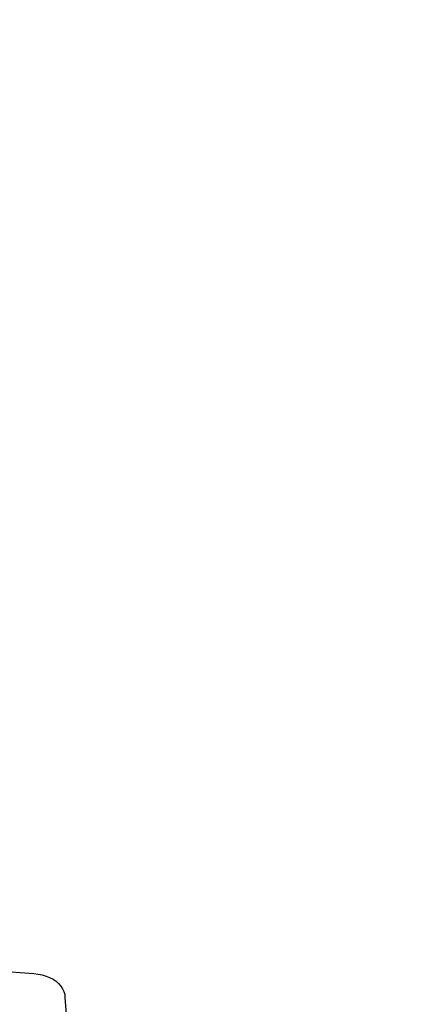
# Model space of a CAD drawing. Units: inches. Extents: x -1120 to -498, y -125 to 349.
# Drawn here: x -677 to -632, y 118 to 233 of the extents above; entities that cross this region are included whole.
import ezdxf

# ---------------------------------------------------------------- set-up
doc = ezdxf.new("R2010")
doc.units = ezdxf.units.IN
doc.header["$MEASUREMENT"] = 0
doc.layers.add('strefa_bezpieczenstwa', color=10, linetype='Continuous')

# ---------------------------------------------------------------- blocks, each defined once
blk = doc.blocks.new('0201_MOD')
for p, q in [((311.5, 492.3), (382.9, 486.6)), ((382.9, 486.6), (387.8, 486.1)), ((387.8, 486.1), (392.5, 485.1)), ((392.5, 485.1), (397.1, 483.8)), ((397.1, 483.8), (401.3, 482.1)), ((401.3, 482.1), (405.3, 480)), ((405.3, 480), (408.8, 477.6)), ((408.8, 477.6), (411.9, 474.9)), ((411.9, 474.9), (414.5, 472)), ((414.5, 472), (416.6, 468.9)), ((416.6, 468.9), (418.1, 465.6)), ((418.1, 465.6), (419, 462.2)), ((419, 462.2), (419.3, 458.7)), ((419.3, 458.7), (424.8, 385.3))]:
    blk.add_line(p, q)
blk = doc.blocks.new('0201m')
at = {"layer": 'strefa_bezpieczenstwa'}
blk.add_lwpolyline([(-526.73, 211.65, -0.158744), (-497.95, 123.31), (-497.95, 24.91, -0.414214), (-647.95, -125.09), (-768.37, -125.09, -0.261059), (-896.3, -53.41), (-1020.24, -53.41, -0.414214), (-1120.24, 46.59), (-1120.24, 102.86, -0.414214), (-1020.24, 202.86), (-909.08, 202.86, -0.406545), (-759.14, 348.92), (-676.18, 348.92, -0.389538)], format="xyb", close=True, dxfattribs=at)
at = {"xscale": 0.1, "yscale": 0.1, "zscale": 0.1}
blk.add_blockref('0201_MOD', (-713.21, 72.72), dxfattribs=at)

msp = doc.modelspace()

# ---------------------------------------------------------------- block references
at = {"layer": 'strefa_bezpieczenstwa'}
msp.add_blockref('0201m', (0, 0), dxfattribs=at)

doc.saveas('drawing.dxf')
